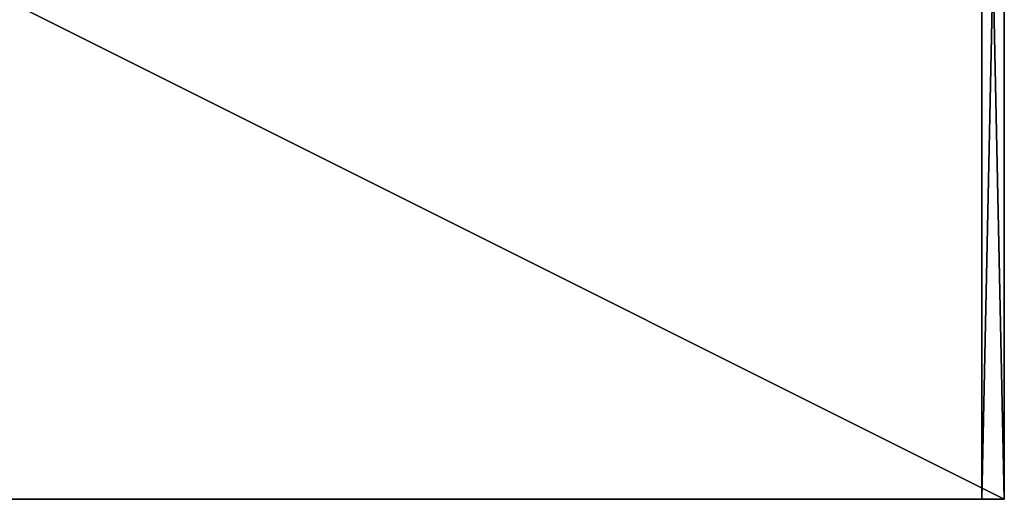
# Model space of a CAD drawing. Units: inches. Extents: x 82 to 885, y 215 to 379.
# Drawn here: x 796 to 840, y 246 to 267 of the extents above; entities that cross this region are included whole.
import ezdxf

# ---------------------------------------------------------------- set-up
doc = ezdxf.new("R2010")
doc.units = ezdxf.units.IN
doc.header["$MEASUREMENT"] = 0
for name, color, linetype in [('A-FURN', 7, 'Continuous'), ('AFUFR-3-SILM', 15, 'Continuous'), ('AFUFR-3-TPLM', 15, 'Continuous'), ('AFUFR-P-T', 7, 'Continuous')]:
    doc.layers.add(name, color=color, linetype=linetype)
doc.styles.get("Standard").update_dxf_attribs({"font": 'cityb___.ttf', "width": 0.666667})

# ---------------------------------------------------------------- blocks, each defined once
blk = doc.blocks.new('3_66-4896TWT')
at = {"layer": 'AFUFR-P-T', "flags": 1}
for tag, height in [('CAPTG', 2.5), ('CAPPN', 0.001), ('CAPMG', 0.001), ('CAPMC', 0.001), ('CAPQT', 0.001), ('CAPDH', 0.001), ('CAPGC', 0.001)]:
    blk.add_attdef(tag, (0, 0), '', height=height, dxfattribs=at)
at = {"layer": 'AFUFR-3-SILM'}
mesh = blk.add_polyface(dxfattribs=at)
corners = [(94.984, -48), (96, 0, 0), (96, -48, 0), (94.984, 0), (96, -48, 40.63), (94.984, 0, 40.63), (94.984, -48, 40.63), (96, 0, 40.63)]
mesh.append_faces([[corners[k] for k in face] for face in [(0, 1, 2, 2), (4, 5, 6, 6), (0, 5, 3, 3), (3, 7, 1, 1), (1, 4, 2, 2), (2, 6, 0, 0)]], dxfattribs={"vtx0": -1, "vtx2": -1})
mesh.append_faces([[corners[k] for k in face] for face in [(3, 1, 0, 0), (7, 5, 4, 4), (6, 5, 0, 0), (5, 7, 3, 3), (7, 4, 1, 1), (4, 6, 2, 2)]], dxfattribs={"vtx1": -1, "vtx2": -1})
at = {"layer": 'AFUFR-3-TPLM'}
mesh = blk.add_polyface(dxfattribs=at)
corners = [(0, 0, 41.646), (96, 0, 41.646), (0, 0, 40.63), (96, 0, 40.63), (0, -48, 40.63), (96, -48, 40.63), (0, -48, 41.646), (96, -48, 41.646)]
mesh.append_faces([[corners[k] for k in face] for face in [(2, 1, 3, 3), (6, 5, 7, 7), (0, 4, 6, 6), (3, 7, 5, 5), (4, 3, 5, 5), (7, 0, 6, 6)]], dxfattribs={"vtx0": -1, "vtx2": -1})
mesh.append_faces([[corners[k] for k in face] for face in [(0, 1, 2, 2), (4, 5, 6, 6), (2, 4, 0, 0), (1, 7, 3, 3), (2, 3, 4, 4), (1, 0, 7, 7)]], dxfattribs={"vtx1": -1, "vtx2": -1})

msp = doc.modelspace()

# ---------------------------------------------------------------- block references
at = {"layer": 'A-FURN'}
msp.add_blockref('3_66-4896TWT', (744.483, 293.822), dxfattribs=at)

doc.saveas('drawing.dxf')
